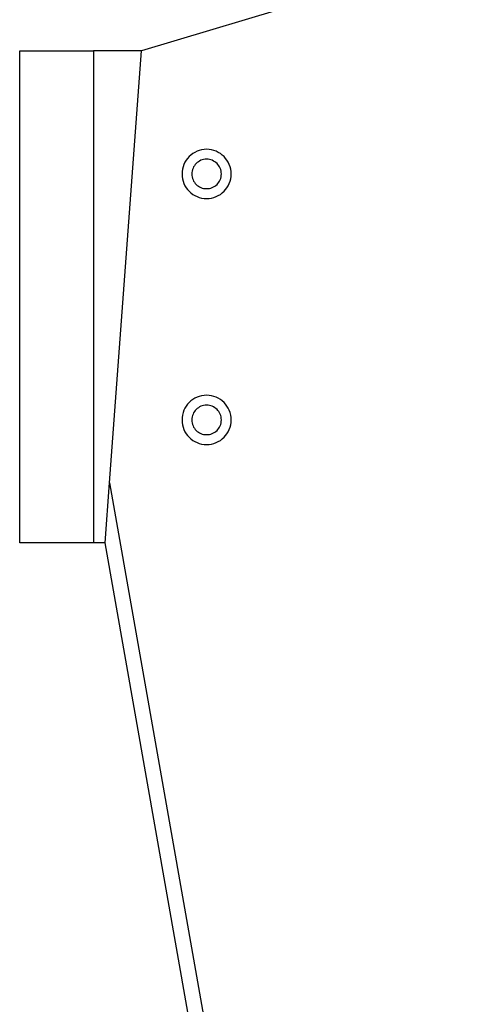
# Model space of a CAD drawing. Extents: x -13.7 to 77.6, y 0.4 to 50.5.
# Drawn here: x 4.9 to 5.8, y 28.5 to 30.5 of the extents above; entities that cross this region are included whole.
import ezdxf

# ---------------------------------------------------------------- set-up
doc = ezdxf.new("R2010")
doc.units = 0
doc.layers.get('0').update_dxf_attribs({"linetype": 'CONTINUOUS'})

msp = doc.modelspace()

# ---------------------------------------------------------------- linework, layer by layer
at = {"color": 0}
for points in [[(5.8769, 30.6459), (5.1793, 30.4363)], [(5.8769, 30.6459), (5.1793, 30.4363)], [(5.8769, 30.6459), (5.1793, 30.4363)], [(5.8769, 30.6459), (5.1793, 30.4363)], [(5.8769, 30.6459), (5.1793, 30.4363)], [(5.8769, 30.6459), (5.1793, 30.4363)], [(5.8769, 30.6459), (5.1793, 30.4363)], [(5.8769, 30.6459), (5.1793, 30.4363)], [(5.8769, 30.6459), (5.1793, 30.4363)], [(5.8769, 30.6459), (5.1793, 30.4363)], [(5.8769, 30.6459), (5.1793, 30.4363)], [(5.8769, 30.6459), (5.1793, 30.4363)], [(5.8769, 30.6459), (5.1793, 30.4363)], [(5.8769, 30.6459), (5.1793, 30.4363)], [(5.8769, 30.6459), (5.1793, 30.4363)], [(5.8769, 30.6459), (5.1793, 30.4363)], [(5.8769, 30.6459), (5.1793, 30.4363)], [(5.8769, 30.6459), (5.1793, 30.4363)], [(5.8769, 30.6459), (5.1793, 30.4363)], [(5.8769, 30.6459), (5.1793, 30.4363)], [(5.8769, 30.6459), (5.1793, 30.4363)], [(4.9318, 30.4363), (4.9318, 30.4363)], [(4.9318, 30.4363), (5.0818, 30.4363)], [(4.9318, 30.4363), (5.0818, 30.4363)], [(4.9318, 30.4363), (5.0818, 30.4363)], [(4.9318, 30.4363), (5.0818, 30.4363)], [(4.9318, 30.4363), (5.0818, 30.4363)], [(4.9318, 30.4363), (5.0818, 30.4363)], [(4.9318, 30.4363), (5.0818, 30.4363)], [(4.9318, 30.4363), (5.0818, 30.4363)], [(4.9318, 30.4363), (5.0818, 30.4363)], [(4.9318, 30.4363), (5.0818, 30.4363)], [(4.9318, 30.4363), (5.0818, 30.4363)], [(4.9318, 30.4363), (5.0818, 30.4363)], [(4.9318, 30.4363), (5.0818, 30.4363)], [(4.9318, 30.4363), (5.0818, 30.4363)], [(4.9318, 30.4363), (5.0818, 30.4363)], [(4.9318, 30.4363), (5.0818, 30.4363)], [(4.9318, 30.4363), (5.0818, 30.4363)], [(4.9318, 30.4363), (5.0818, 30.4363)], [(4.9318, 30.4363), (5.0818, 30.4363)], [(4.9318, 30.4363), (5.0818, 30.4363)], [(4.9318, 30.4363), (5.0818, 30.4363)], [(4.9318, 30.4363), (4.9318, 30.4363)], [(4.9318, 29.4363), (4.9318, 30.4363)], [(4.9318, 29.4363), (4.9318, 30.4363)], [(4.9318, 29.4363), (4.9318, 30.4363)], [(4.9318, 29.4363), (4.9318, 30.4363)], [(4.9318, 29.4363), (4.9318, 30.4363)], [(4.9318, 29.4363), (4.9318, 30.4363)], [(4.9318, 29.4363), (4.9318, 30.4363)], [(4.9318, 29.4363), (4.9318, 30.4363)], [(4.9318, 29.4363), (4.9318, 30.4363)], [(4.9318, 29.4363), (4.9318, 30.4363)], [(4.9318, 29.4363), (4.9318, 30.4363)], [(4.9318, 29.4363), (4.9318, 30.4363)], [(4.9318, 29.4363), (4.9318, 30.4363)], [(4.9318, 29.4363), (4.9318, 30.4363)], [(4.9318, 29.4363), (4.9318, 30.4363)], [(4.9318, 29.4363), (4.9318, 30.4363)], [(4.9318, 29.4363), (4.9318, 30.4363)], [(4.9318, 29.4363), (4.9318, 30.4363)], [(4.9318, 29.4363), (4.9318, 30.4363)], [(4.9318, 29.4363), (4.9318, 30.4363)], [(4.9318, 29.4363), (4.9318, 30.4363)], [(5.0818, 30.4363), (5.0818, 30.4363)], [(5.0818, 30.4363), (5.0818, 30.4363)], [(5.1793, 30.4363), (5.0818, 30.4363)], [(5.1793, 30.4363), (5.0818, 30.4363)], [(5.1793, 30.4363), (5.0818, 30.4363)], [(5.1793, 30.4363), (5.0818, 30.4363)], [(5.1793, 30.4363), (5.0818, 30.4363)], [(5.1793, 30.4363), (5.0818, 30.4363)], [(5.1793, 30.4363), (5.0818, 30.4363)], [(5.1793, 30.4363), (5.0818, 30.4363)], [(5.1793, 30.4363), (5.0818, 30.4363)], [(5.1793, 30.4363), (5.0818, 30.4363)], [(5.1793, 30.4363), (5.0818, 30.4363)], [(5.1793, 30.4363), (5.0818, 30.4363)], [(5.1793, 30.4363), (5.0818, 30.4363)], [(5.1793, 30.4363), (5.0818, 30.4363)], [(5.1793, 30.4363), (5.0818, 30.4363)], [(5.1793, 30.4363), (5.0818, 30.4363)], [(5.1793, 30.4363), (5.0818, 30.4363)], [(5.1793, 30.4363), (5.0818, 30.4363)], [(5.1793, 30.4363), (5.0818, 30.4363)], [(5.1793, 30.4363), (5.0818, 30.4363)], [(5.1793, 30.4363), (5.0818, 30.4363)], [(5.0818, 30.4363), (5.0818, 30.4363)], [(5.0818, 30.4363), (5.0818, 29.4363)], [(5.0818, 30.4363), (5.0818, 29.4363)], [(5.0818, 30.4363), (5.0818, 29.4363)], [(5.0818, 30.4363), (5.0818, 29.4363)], [(5.0818, 30.4363), (5.0818, 29.4363)], [(5.0818, 30.4363), (5.0818, 29.4363)], [(5.0818, 30.4363), (5.0818, 29.4363)], [(5.0818, 30.4363), (5.0818, 29.4363)], [(5.0818, 30.4363), (5.0818, 29.4363)], [(5.0818, 30.4363), (5.0818, 29.4363)], [(5.0818, 30.4363), (5.0818, 29.4363)], [(5.0818, 30.4363), (5.0818, 29.4363)], [(5.0818, 30.4363), (5.0818, 29.4363)], [(5.0818, 30.4363), (5.0818, 29.4363)], [(5.0818, 30.4363), (5.0818, 29.4363)], [(5.0818, 30.4363), (5.0818, 29.4363)], [(5.0818, 30.4363), (5.0818, 29.4363)], [(5.0818, 30.4363), (5.0818, 29.4363)], [(5.0818, 30.4363), (5.0818, 29.4363)], [(5.0818, 30.4363), (5.0818, 29.4363)], [(5.0818, 30.4363), (5.0818, 29.4363)], [(5.1142, 29.558), (5.1793, 30.4363)], [(5.1142, 29.558), (5.1793, 30.4363)], [(5.1142, 29.558), (5.1793, 30.4363)], [(5.1142, 29.558), (5.1793, 30.4363)], [(5.1142, 29.558), (5.1793, 30.4363)], [(5.1142, 29.558), (5.1793, 30.4363)], [(5.1142, 29.558), (5.1793, 30.4363)], [(5.1142, 29.558), (5.1793, 30.4363)], [(5.1142, 29.558), (5.1793, 30.4363)], [(5.1142, 29.558), (5.1793, 30.4363)], [(5.1142, 29.558), (5.1793, 30.4363)], [(5.1142, 29.558), (5.1793, 30.4363)], [(5.1142, 29.558), (5.1793, 30.4363)], [(5.1142, 29.558), (5.1793, 30.4363)], [(5.1142, 29.558), (5.1793, 30.4363)], [(5.1142, 29.558), (5.1793, 30.4363)], [(5.1142, 29.558), (5.1793, 30.4363)], [(5.1142, 29.558), (5.1793, 30.4363)], [(5.1142, 29.558), (5.1793, 30.4363)], [(5.1142, 29.558), (5.1793, 30.4363)], [(5.1142, 29.558), (5.1793, 30.4363)], [(5.1793, 30.4363), (5.1793, 30.4363)], [(5.1793, 30.4363), (5.1793, 30.4363)], [(5.1793, 30.4363), (5.1793, 30.4363)], [(5.1793, 30.4363), (5.1793, 30.4363)], [(5.1793, 30.4363), (5.1793, 30.4363)], [(5.1793, 30.4363), (5.1793, 30.4363)], [(5.1793, 30.4363), (5.1793, 30.4363)], [(5.1793, 30.4363), (5.1793, 30.4363)], [(5.1793, 30.4363), (5.1793, 30.4363)], [(5.1793, 30.4363), (5.1793, 30.4363)], [(5.1793, 30.4363), (5.1793, 30.4363)], [(5.1793, 30.4363), (5.1793, 30.4363)], [(5.1793, 30.4363), (5.1793, 30.4363)], [(5.1793, 30.4363), (5.1793, 30.4363)], [(5.1793, 30.4363), (5.1793, 30.4363)], [(5.1793, 30.4363), (5.1793, 30.4363)], [(5.1793, 30.4363), (5.1793, 30.4363)], [(5.1793, 30.4363), (5.1793, 30.4363)], [(5.1793, 30.4363), (5.1793, 30.4363)], [(5.1793, 30.4363), (5.1793, 30.4363)], [(5.1793, 30.4363), (5.1793, 30.4363)], [(5.1793, 30.4363), (5.1793, 30.4363)], [(5.1793, 30.4363), (5.1793, 30.4363)], [(5.1793, 30.4363), (5.1793, 30.4363)], [(5.1793, 30.4363), (5.1793, 30.4363)], [(5.1793, 30.4363), (5.1793, 30.4363)], [(5.3618, 30.1863), (5.3618, 30.1863), (5.3615, 30.1912), (5.3607, 30.1962), (5.3595, 30.201), (5.3578, 30.2057), (5.3556, 30.21), (5.3531, 30.2141), (5.3502, 30.2179), (5.3471, 30.2216), (5.3434, 30.2247), (5.3396, 30.2276), (5.3355, 30.2301), (5.3312, 30.2323), (5.3265, 30.234), (5.3217, 30.2352), (5.3167, 30.236), (5.3118, 30.2363), (5.3118, 30.2363), (5.3066, 30.236), (5.3016, 30.2352), (5.2968, 30.234), (5.2923, 30.2323), (5.2878, 30.2301), (5.2837, 30.2276), (5.2798, 30.2247), (5.2764, 30.2216), (5.273, 30.2179), (5.2702, 30.2141), (5.2676, 30.21), (5.2657, 30.2057), (5.2639, 30.201), (5.2627, 30.1962), (5.2619, 30.1912), (5.2618, 30.1863), (5.2618, 30.1863), (5.2619, 30.1811), (5.2627, 30.1761), (5.2639, 30.1713), (5.2657, 30.1668), (5.2676, 30.1623), (5.2702, 30.1582), (5.273, 30.1543), (5.2764, 30.1509), (5.2798, 30.1475), (5.2837, 30.1447), (5.2878, 30.1421), (5.2923, 30.1402), (5.2968, 30.1384), (5.3016, 30.1372), (5.3066, 30.1364), (5.3118, 30.1363), (5.3118, 30.1363), (5.3167, 30.1364), (5.3217, 30.1372), (5.3265, 30.1384), (5.3312, 30.1402), (5.3355, 30.1421), (5.3396, 30.1447), (5.3434, 30.1475), (5.3471, 30.1509), (5.3502, 30.1543), (5.3531, 30.1582), (5.3556, 30.1623), (5.3578, 30.1668), (5.3595, 30.1713), (5.3607, 30.1761), (5.3615, 30.1811), (5.3618, 30.1863)], [(5.3418, 30.1863), (5.3418, 30.1863), (5.3415, 30.1892), (5.3411, 30.1922), (5.3403, 30.195), (5.3393, 30.1979), (5.3379, 30.2004), (5.3365, 30.203), (5.3347, 30.2052), (5.3329, 30.2075), (5.3306, 30.2093), (5.3284, 30.2111), (5.3258, 30.2125), (5.3233, 30.2139), (5.3204, 30.2148), (5.3177, 30.2156), (5.3147, 30.216), (5.3118, 30.2163), (5.3118, 30.2163), (5.3086, 30.216), (5.3056, 30.2156), (5.3027, 30.2148), (5.3, 30.2139), (5.2973, 30.2125), (5.2949, 30.2111), (5.2925, 30.2093), (5.2905, 30.2075), (5.2885, 30.2052), (5.2868, 30.203), (5.2852, 30.2004), (5.2841, 30.1979), (5.283, 30.195), (5.2823, 30.1922), (5.2819, 30.1892), (5.2818, 30.1863), (5.2818, 30.1863), (5.2819, 30.1831), (5.2823, 30.1801), (5.283, 30.1772), (5.2841, 30.1745), (5.2852, 30.1718), (5.2868, 30.1694), (5.2885, 30.167), (5.2905, 30.165), (5.2925, 30.163), (5.2949, 30.1613), (5.2973, 30.1597), (5.3, 30.1586), (5.3027, 30.1575), (5.3056, 30.1568), (5.3086, 30.1564), (5.3118, 30.1563), (5.3118, 30.1563), (5.3147, 30.1564), (5.3177, 30.1568), (5.3204, 30.1575), (5.3233, 30.1586), (5.3258, 30.1597), (5.3284, 30.1613), (5.3306, 30.163), (5.3329, 30.165), (5.3347, 30.167), (5.3365, 30.1694), (5.3379, 30.1718), (5.3393, 30.1745), (5.3403, 30.1772), (5.3411, 30.1801), (5.3415, 30.1831), (5.3418, 30.1863)], [(5.3618, 29.6863), (5.3618, 29.6863), (5.3615, 29.6912), (5.3607, 29.6962), (5.3595, 29.701), (5.3578, 29.7057), (5.3556, 29.71), (5.3531, 29.7141), (5.3502, 29.7179), (5.3471, 29.7216), (5.3434, 29.7247), (5.3396, 29.7276), (5.3355, 29.7301), (5.3312, 29.7323), (5.3265, 29.734), (5.3217, 29.7352), (5.3167, 29.736), (5.3118, 29.7363), (5.3118, 29.7363), (5.3066, 29.736), (5.3016, 29.7352), (5.2968, 29.734), (5.2923, 29.7323), (5.2878, 29.7301), (5.2837, 29.7276), (5.2798, 29.7247), (5.2764, 29.7216), (5.273, 29.7179), (5.2702, 29.7141), (5.2676, 29.71), (5.2657, 29.7057), (5.2639, 29.701), (5.2627, 29.6962), (5.2619, 29.6912), (5.2618, 29.6863), (5.2618, 29.6863), (5.2619, 29.6811), (5.2627, 29.6761), (5.2639, 29.6713), (5.2657, 29.6668), (5.2676, 29.6623), (5.2702, 29.6582), (5.273, 29.6543), (5.2764, 29.6509), (5.2798, 29.6475), (5.2837, 29.6447), (5.2878, 29.6421), (5.2923, 29.6402), (5.2968, 29.6384), (5.3016, 29.6372), (5.3066, 29.6364), (5.3118, 29.6363), (5.3118, 29.6363), (5.3167, 29.6364), (5.3217, 29.6372), (5.3265, 29.6384), (5.3312, 29.6402), (5.3355, 29.6421), (5.3396, 29.6447), (5.3434, 29.6475), (5.3471, 29.6509), (5.3502, 29.6543), (5.3531, 29.6582), (5.3556, 29.6623), (5.3578, 29.6668), (5.3595, 29.6713), (5.3607, 29.6761), (5.3615, 29.6811), (5.3618, 29.6863)], [(5.3418, 29.6863), (5.3418, 29.6863), (5.3415, 29.6892), (5.3411, 29.6922), (5.3403, 29.695), (5.3393, 29.6979), (5.3379, 29.7004), (5.3365, 29.703), (5.3347, 29.7052), (5.3329, 29.7075), (5.3306, 29.7093), (5.3284, 29.7111), (5.3258, 29.7125), (5.3233, 29.7139), (5.3204, 29.7148), (5.3177, 29.7156), (5.3147, 29.716), (5.3118, 29.7163), (5.3118, 29.7163), (5.3086, 29.716), (5.3056, 29.7156), (5.3027, 29.7148), (5.3, 29.7139), (5.2973, 29.7125), (5.2949, 29.7111), (5.2925, 29.7093), (5.2905, 29.7075), (5.2885, 29.7052), (5.2868, 29.703), (5.2852, 29.7004), (5.2841, 29.6979), (5.283, 29.695), (5.2823, 29.6922), (5.2819, 29.6892), (5.2818, 29.6863), (5.2818, 29.6863), (5.2819, 29.6831), (5.2823, 29.6801), (5.283, 29.6772), (5.2841, 29.6745), (5.2852, 29.6718), (5.2868, 29.6694), (5.2885, 29.667), (5.2905, 29.665), (5.2925, 29.663), (5.2949, 29.6613), (5.2973, 29.6597), (5.3, 29.6586), (5.3027, 29.6575), (5.3056, 29.6568), (5.3086, 29.6564), (5.3118, 29.6563), (5.3118, 29.6563), (5.3147, 29.6564), (5.3177, 29.6568), (5.3204, 29.6575), (5.3233, 29.6586), (5.3258, 29.6597), (5.3284, 29.6613), (5.3306, 29.663), (5.3329, 29.665), (5.3347, 29.667), (5.3365, 29.6694), (5.3379, 29.6718), (5.3393, 29.6745), (5.3403, 29.6772), (5.3411, 29.6801), (5.3415, 29.6831), (5.3418, 29.6863)], [(5.1052, 29.4363), (5.1142, 29.558)], [(5.1052, 29.4363), (5.1142, 29.558)], [(5.1052, 29.4363), (5.1142, 29.558)], [(5.1052, 29.4363), (5.1142, 29.558)], [(5.1052, 29.4363), (5.1142, 29.558)], [(5.1052, 29.4363), (5.1142, 29.558)], [(5.1052, 29.4363), (5.1142, 29.558)], [(5.1052, 29.4363), (5.1142, 29.558)], [(5.1052, 29.4363), (5.1142, 29.558)], [(5.1052, 29.4363), (5.1142, 29.558)], [(5.1052, 29.4363), (5.1142, 29.558)], [(5.1052, 29.4363), (5.1142, 29.558)], [(5.1052, 29.4363), (5.1142, 29.558)], [(5.1052, 29.4363), (5.1142, 29.558)], [(5.1052, 29.4363), (5.1142, 29.558)], [(5.1052, 29.4363), (5.1142, 29.558)], [(5.1052, 29.4363), (5.1142, 29.558)], [(5.1052, 29.4363), (5.1142, 29.558)], [(5.1052, 29.4363), (5.1142, 29.558)], [(5.1052, 29.4363), (5.1142, 29.558)], [(5.1052, 29.4363), (5.1142, 29.558)], [(5.1142, 29.558), (5.1142, 29.558)], [(5.1142, 29.558), (5.1142, 29.558)], [(5.1142, 29.558), (5.1142, 29.558)], [(5.1142, 29.558), (6.705, 20.5363)], [(5.1142, 29.558), (6.705, 20.5363)], [(5.1142, 29.558), (6.705, 20.5363)], [(5.1142, 29.558), (6.705, 20.5363)], [(5.1142, 29.558), (6.705, 20.5363)], [(5.1142, 29.558), (6.705, 20.5363)], [(5.1142, 29.558), (6.705, 20.5363)], [(5.1142, 29.558), (6.705, 20.5363)], [(5.1142, 29.558), (6.705, 20.5363)], [(5.1142, 29.558), (6.705, 20.5363)], [(5.1142, 29.558), (6.705, 20.5363)], [(5.1142, 29.558), (6.705, 20.5363)], [(5.1142, 29.558), (6.705, 20.5363)], [(5.1142, 29.558), (6.705, 20.5363)], [(5.1142, 29.558), (6.705, 20.5363)], [(5.1142, 29.558), (6.705, 20.5363)], [(5.1142, 29.558), (6.705, 20.5363)], [(5.1142, 29.558), (6.705, 20.5363)], [(5.1142, 29.558), (6.705, 20.5363)], [(5.1142, 29.558), (6.705, 20.5363)], [(5.1142, 29.558), (6.705, 20.5363)], [(4.9318, 29.4363), (4.9318, 29.4363)], [(5.0818, 29.4363), (4.9318, 29.4363)], [(5.0818, 29.4363), (4.9318, 29.4363)], [(5.0818, 29.4363), (4.9318, 29.4363)], [(5.0818, 29.4363), (4.9318, 29.4363)], [(5.0818, 29.4363), (4.9318, 29.4363)], [(5.0818, 29.4363), (4.9318, 29.4363)], [(5.0818, 29.4363), (4.9318, 29.4363)], [(5.0818, 29.4363), (4.9318, 29.4363)], [(5.0818, 29.4363), (4.9318, 29.4363)], [(5.0818, 29.4363), (4.9318, 29.4363)], [(5.0818, 29.4363), (4.9318, 29.4363)], [(5.0818, 29.4363), (4.9318, 29.4363)], [(5.0818, 29.4363), (4.9318, 29.4363)], [(5.0818, 29.4363), (4.9318, 29.4363)], [(5.0818, 29.4363), (4.9318, 29.4363)], [(5.0818, 29.4363), (4.9318, 29.4363)], [(5.0818, 29.4363), (4.9318, 29.4363)], [(5.0818, 29.4363), (4.9318, 29.4363)], [(5.0818, 29.4363), (4.9318, 29.4363)], [(5.0818, 29.4363), (4.9318, 29.4363)], [(5.0818, 29.4363), (4.9318, 29.4363)], [(4.9318, 29.4363), (4.9318, 29.4363)], [(5.0818, 29.4363), (5.0818, 29.4363)], [(5.0818, 29.4363), (5.0818, 29.4363)], [(5.1052, 29.4363), (5.0818, 29.4363)], [(5.1052, 29.4363), (5.0818, 29.4363)], [(5.1052, 29.4363), (5.0818, 29.4363)], [(5.1052, 29.4363), (5.0818, 29.4363)], [(5.1052, 29.4363), (5.0818, 29.4363)], [(5.1052, 29.4363), (5.0818, 29.4363)], [(5.1052, 29.4363), (5.0818, 29.4363)], [(5.1052, 29.4363), (5.0818, 29.4363)], [(5.1052, 29.4363), (5.0818, 29.4363)], [(5.1052, 29.4363), (5.0818, 29.4363)], [(5.1052, 29.4363), (5.0818, 29.4363)], [(5.1052, 29.4363), (5.0818, 29.4363)], [(5.1052, 29.4363), (5.0818, 29.4363)], [(5.1052, 29.4363), (5.0818, 29.4363)], [(5.1052, 29.4363), (5.0818, 29.4363)], [(5.1052, 29.4363), (5.0818, 29.4363)], [(5.1052, 29.4363), (5.0818, 29.4363)], [(5.1052, 29.4363), (5.0818, 29.4363)], [(5.1052, 29.4363), (5.0818, 29.4363)], [(5.1052, 29.4363), (5.0818, 29.4363)], [(5.1052, 29.4363), (5.0818, 29.4363)], [(5.0818, 29.4363), (5.0818, 29.4363)], [(5.1052, 29.4363), (5.1052, 29.4363)], [(5.1052, 29.4363), (5.1052, 29.4363)], [(5.1052, 29.4363), (5.1052, 29.4363)], [(5.4818, 27.3009), (5.1052, 29.4363)], [(5.4818, 27.3009), (5.1052, 29.4363)], [(5.4818, 27.3009), (5.1052, 29.4363)], [(5.4818, 27.3009), (5.1052, 29.4363)], [(5.4818, 27.3009), (5.1052, 29.4363)], [(5.4818, 27.3009), (5.1052, 29.4363)], [(5.4818, 27.3009), (5.1052, 29.4363)], [(5.4818, 27.3009), (5.1052, 29.4363)], [(5.4818, 27.3009), (5.1052, 29.4363)], [(5.4818, 27.3009), (5.1052, 29.4363)], [(5.4818, 27.3009), (5.1052, 29.4363)], [(5.4818, 27.3009), (5.1052, 29.4363)], [(5.4818, 27.3009), (5.1052, 29.4363)], [(5.4818, 27.3009), (5.1052, 29.4363)], [(5.4818, 27.3009), (5.1052, 29.4363)], [(5.4818, 27.3009), (5.1052, 29.4363)], [(5.4818, 27.3009), (5.1052, 29.4363)], [(5.4818, 27.3009), (5.1052, 29.4363)], [(5.4818, 27.3009), (5.1052, 29.4363)], [(5.4818, 27.3009), (5.1052, 29.4363)], [(5.4818, 27.3009), (5.1052, 29.4363)]]:
    msp.add_lwpolyline(points, dxfattribs=at)

doc.saveas('drawing.dxf')
